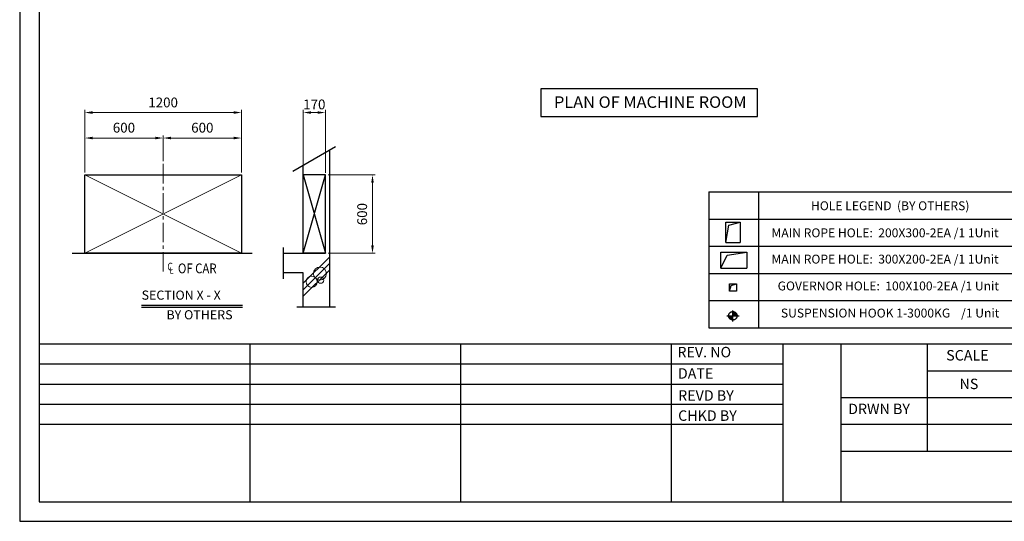
# Model space of a CAD drawing. Units: millimetres. Extents: x 295 to 126963, y 967 to 229941.
# Drawn here: x 14318 to 21856, y 184928 to 188768 of the extents above; entities that cross this region are included whole.
import ezdxf
from ezdxf.enums import TextEntityAlignment as Align

# ---------------------------------------------------------------- set-up
doc = ezdxf.new("R2010")
doc.units = ezdxf.units.MM
for name, pattern in [('Amconstr', [9999, 9999, 0]), ('CENTER2', [1.125, 0.75, -0.125, 0.125, -0.125]), ('PHANTOM', [7745.504221, 3872.752111, -774.550422, 774.550422, -774.550422, 774.550422, -774.550422]), ('SOLID', [0])]:
    doc.linetypes.add(name, pattern=pattern)
doc.layers.get('0').update_dxf_attribs({"lineweight": 30})
for name, color, linetype, lineweight in [('AM_5', 3, 'Continuous', 25), ('AM_CL', 1, 'Amconstr', 25), ('가는선', 5, 'Continuous', 9), ('문자', 4, 'Continuous', 30), ('사선', 1, 'Continuous', 13), ('중심선', 6, 'CENTER2', 9), ('치수', 3, 'Continuous', 15), ('치수선', 3, 'Continuous', 9)]:
    doc.layers.add(name, color=color, linetype=linetype, lineweight=lineweight)
doc.layers.add('LAYER1$C$L1', color=2, linetype='SOLID')
doc.styles.get("Standard").update_dxf_attribs({"font": 'iso.shx', "height": 75, "bigfont": 'whgtxt.shx'})
doc.linetypes.add('Amzigzag', pattern='A,0.0001,[136,genltshp.shx,S=0.04,R=0,X=0,Y=0],-11', length=11.0001)
doc.dimstyles.new('AM_ISO$0', dxfattribs={"dimtxt": 75, "dimasz": 60, "dimexe": 20, "dimexo": 20, "dimgap": 30, "dimtad": 1, "dimdsep": 46, "dimtxsty": 'Standard', "dimcen": 0, "dimclrd": 256, "dimclre": 256, "dimclrt": 2, "dimadec": 0, "dimazin": 2, "dimtp": 0.1, "dimtm": 0.1, "dimtfac": 0.71, "dimtix": 1, "dimtmove": 0, "dimatfit": 0, "dimfxl": 1, "dimlwd": -1, "dimlwe": -1, "dimarcsym": 1})

# ---------------------------------------------------------------- blocks, each defined once
blk = doc.blocks.new('*D206')
at = {"layer": 'Defpoints', "color": 0, "linetype": 'PHANTOM', "ltscale": 200, "transparency": 16777216}
for p in [(16658.9, 188057.3), (16488.9, 187579.5), (16658.9, 187579.5)]:
    blk.add_point(p, dxfattribs=at)
at = {"layer": '치수', "linetype": 'ByBlock', "ltscale": 200, "transparency": 16777216}
for p, q in [((16488.9, 187594.5), (16488.9, 188077.3)), ((16658.9, 187594.5), (16658.9, 188077.3))]:
    blk.add_line(p, q, dxfattribs=at)
at = {"layer": '치수', "linetype": 'ByBlock', "lineweight": 13, "ltscale": 200, "transparency": 16777216}
blk.add_line((16548.9, 188057.3), (16598.9, 188057.3), dxfattribs=at)
at = {"layer": '치수', "linetype": 'PHANTOM', "ltscale": 200, "transparency": 16777216}
for points in [[(16548.9, 188067.3), (16548.9, 188047.3), (16488.9, 188057.3)], [(16598.9, 188067.3), (16598.9, 188047.3), (16658.9, 188057.3)]]:
    blk.add_solid(points, dxfattribs=at)
at = {"layer": '치수', "color": 2, "linetype": 'PHANTOM', "ltscale": 200, "transparency": 16777216, "insert": (16573.9, 188109.8), "char_height": 75, "attachment_point": 5}
blk.add_mtext('170', dxfattribs=at)
blk = doc.blocks.new('*D968')
at = {"layer": 'Defpoints', "color": 0, "transparency": 16777216}
for p in [(15416.5, 187862.3), (15416.5, 187664.1), (14816.5, 187579.5)]:
    blk.add_point(p, dxfattribs=at)
at = {"layer": '치수선', "transparency": 16777216}
for p, q in [((14816.5, 187599.5), (14816.5, 187882.3)), ((14876.5, 187862.3), (15356.5, 187862.3)), ((15416.5, 187684.1), (15416.5, 187882.3))]:
    blk.add_line(p, q, dxfattribs=at)
for points in [[(14876.5, 187872.3), (14876.5, 187852.3), (14816.5, 187862.3)], [(15356.5, 187872.3), (15356.5, 187852.3), (15416.5, 187862.3)]]:
    blk.add_solid(points, dxfattribs=at)
at = {"layer": '치수선', "color": 2, "transparency": 16777216, "insert": (15116.5, 187931.7), "char_height": 75, "attachment_point": 5}
blk.add_mtext('600', dxfattribs=at)
blk = doc.blocks.new('*D969')
at = {"layer": 'Defpoints', "color": 0, "transparency": 16777216}
for p in [(16016.5, 187862.3), (15416.5, 187664.1), (16016.5, 187579.5)]:
    blk.add_point(p, dxfattribs=at)
at = {"layer": '치수선', "transparency": 16777216}
for p, q in [((15416.5, 187684.1), (15416.5, 187882.3)), ((15476.5, 187862.3), (15956.5, 187862.3)), ((16016.5, 187599.5), (16016.5, 187882.3))]:
    blk.add_line(p, q, dxfattribs=at)
for points in [[(15476.5, 187872.3), (15476.5, 187852.3), (15416.5, 187862.3)], [(15956.5, 187872.3), (15956.5, 187852.3), (16016.5, 187862.3)]]:
    blk.add_solid(points, dxfattribs=at)
at = {"layer": '치수선', "color": 2, "transparency": 16777216, "insert": (15716.5, 187931.7), "char_height": 75, "attachment_point": 5}
blk.add_mtext('600', dxfattribs=at)
blk = doc.blocks.new('*D970')
at = {"layer": 'Defpoints', "color": 0, "transparency": 16777216}
for p in [(16016.5, 188057.3), (14816.5, 187579.5), (16016.5, 187579.5)]:
    blk.add_point(p, dxfattribs=at)
at = {"layer": '치수선', "transparency": 16777216}
for p, q in [((14816.5, 187599.5), (14816.5, 188077.3)), ((16016.5, 187599.5), (16016.5, 188077.3)), ((14876.5, 188057.3), (15956.5, 188057.3))]:
    blk.add_line(p, q, dxfattribs=at)
for points in [[(14876.5, 188067.3), (14876.5, 188047.3), (14816.5, 188057.3)], [(15956.5, 188067.3), (15956.5, 188047.3), (16016.5, 188057.3)]]:
    blk.add_solid(points, dxfattribs=at)
at = {"layer": '치수선', "color": 2, "transparency": 16777216, "insert": (15416.5, 188124.8), "char_height": 75, "attachment_point": 5}
blk.add_mtext('1200', dxfattribs=at)
blk = doc.blocks.new('*D971')
at = {"layer": 'Defpoints', "color": 0, "transparency": 16777216}
for p in [(16658.9, 187579.5), (17019.3, 187579.5), (16658.9, 186979.5)]:
    blk.add_point(p, dxfattribs=at)
at = {"layer": '치수선', "transparency": 16777216}
for p, q in [((16678.9, 187579.5), (17039.3, 187579.5)), ((17019.3, 187039.5), (17019.3, 187519.5)), ((16678.9, 186979.5), (17039.3, 186979.5))]:
    blk.add_line(p, q, dxfattribs=at)
for points in [[(17009.3, 187519.5), (17029.3, 187519.5), (17019.3, 187579.5)], [(17009.3, 187039.5), (17029.3, 187039.5), (17019.3, 186979.5)]]:
    blk.add_solid(points, dxfattribs=at)
at = {"layer": '치수선', "color": 2, "transparency": 16777216, "insert": (16949.9, 187279.5), "char_height": 75, "attachment_point": 5, "rotation": 90}
blk.add_mtext('600', dxfattribs=at)
blk = doc.blocks.new('CENTER OF')
at = {"layer": '문자', "width": 0.85}
for s, height, p in [('C', 58.5, (-3923.5, 7207.9, 0)), (' OF CAR', 75, (-3861.8, 7185.9, 0)), ('L', 48.8, (-3906.5, 7181.8, 0))]:
    blk.add_text(s, height=height, dxfattribs=at).set_placement(p)
blk = doc.blocks.new('*X41')
at = {"layer": 'LAYER1$C$L1', "color": 6}
for p, q in [((9403, 7313), (9409, 7320)), ((9403, 7318), (9404, 7320)), ((9403, 7308), (9414, 7319)), ((9403, 7303), (9418, 7318)), ((9403, 7297), (9422, 7316)), ((9403, 7292), (9425, 7315)), ((9403, 7287), (9429, 7313)), ((9403, 7281), (9432, 7311)), ((9403, 7276), (9435, 7308)), ((9403, 7271), (9438, 7306)), ((9408, 7270), (9440, 7303)), ((9413, 7270), (9443, 7300)), ((9418, 7270), (9445, 7297)), ((9423, 7270), (9447, 7294)), ((9429, 7270), (9449, 7290)), ((9434, 7270), (9450, 7286)), ((9439, 7270), (9451, 7282)), ((9445, 7270), (9452, 7278)), ((9450, 7270), (9453, 7273))]:
    blk.add_line(p, q, dxfattribs=at)
blk = doc.blocks.new('*X40')
at = {"layer": 'LAYER1$C$L1', "color": 6}
for p, q in [((9353, 7264), (9360, 7270)), ((9353, 7269), (9355, 7270)), ((9354, 7259), (9365, 7270)), ((9355, 7255), (9370, 7270)), ((9357, 7251), (9376, 7270)), ((9358, 7248), (9381, 7270)), ((9360, 7244), (9386, 7270)), ((9362, 7241), (9392, 7270)), ((9365, 7238), (9397, 7270)), ((9367, 7235), (9402, 7270)), ((9370, 7233), (9403, 7265)), ((9373, 7230), (9403, 7260)), ((9376, 7228), (9403, 7255)), ((9379, 7226), (9403, 7250)), ((9383, 7224), (9403, 7244)), ((9387, 7223), (9403, 7239)), ((9391, 7222), (9403, 7234)), ((9395, 7221), (9403, 7228)), ((9400, 7220), (9403, 7223))]:
    blk.add_line(p, q, dxfattribs=at)

msp = doc.modelspace()

# ---------------------------------------------------------------- linework, layer by layer
at = {"linetype": 'Amzigzag', "ltscale": 20}
for p, q in [((16734.949, 187793.91), (16410.528, 187606.606)), ((16338.926, 186785.012), (16338.926, 187023.433)), ((16438.926, 186570.432), (16734.85, 186570.432))]:
    msp.add_line(p, q, dxfattribs=at)
for p, q in [((14721.136, 186979.542), (16097.728, 186979.542)), ((15251.415, 186583.653), (16023.877, 186583.653)), ((15251.415, 186566.461), (16023.877, 186566.461)), ((14468.435, 186286.196), (27746.249, 186286.196)), ((16081.99, 185077.546), (16081.99, 186286.196)), ((17694.99, 185077.546), (17694.99, 186286.196)), ((19307.99, 185077.546), (19307.99, 186286.196)), ((20163.519, 185077.546), (20163.519, 186286.196)), ((20608.395, 185077.546), (20608.395, 186286.196)), ((21267.834, 185464.888), (21267.834, 186286.196)), ((14468.435, 186132.201), (20163.519, 186132.201)), ((21267.834, 186080.869), (23173.614, 186080.869)), ((14468.435, 185978.206), (20161.453, 185978.206)), ((14468.435, 185824.211), (20161.453, 185824.211)), ((20609.357, 185875.542), (23174.983, 185875.542)), ((14468.435, 185670.215), (20161.453, 185670.215)), ((20609.357, 185670.215), (25694.082, 185670.215)), ((20609.357, 185464.888), (27746.249, 185464.888))]:
    msp.add_line(p, q)
for points in [[(27896.249, 184927.546), (27896.249, 194569.926), (14318.435, 194569.926), (14318.435, 184927.546)], [(27746.249, 185077.546), (27746.249, 194419.926), (14468.435, 194419.926), (14468.435, 185077.546)], [(14816.484, 187579.542), (16016.484, 187579.542), (16016.484, 186979.542), (14816.484, 186979.542)]]:
    msp.add_lwpolyline(points, close=True)
at = {"ltscale": 5}
msp.add_lwpolyline([(18307.424, 188237.745), (18307.424, 188027.062), (19967.457, 188027.062), (19967.457, 188237.745)], close=True, dxfattribs=at)
for points in [[(16688.926, 187767.339), (16688.926, 186570.432), (16688.889, 186570.432)], [(16338.926, 186979.542), (16488.926, 186979.542), (16488.926, 187651.869)], [(16488.926, 186979.542), (16658.926, 186979.542), (16658.926, 187579.542), (16488.926, 187579.542), (16658.926, 186979.542), (16488.926, 186979.542), (16658.926, 187579.542)], [(16488.883, 186570.443), (16488.926, 186570.432), (16488.926, 186829.542), (16338.926, 186829.542)]]:
    msp.add_lwpolyline(points)
at = {"layer": 'AM_CL', "ltscale": 5}
for p, q in [((19593.985, 187449.79), (19593.985, 186409.79)), ((19593.985, 187449.79), (22193.257, 187449.79)), ((19973.985, 187449.79), (19973.985, 186409.79)), ((19593.985, 187241.79), (22193.257, 187241.79)), ((19723.881, 187061.76), (19723.881, 187218.832)), ((19593.985, 187033.79), (22193.257, 187033.79)), ((19723.881, 187061.76), (19834.69, 187061.76)), ((19685.712, 186867.053), (19685.712, 186988.561)), ((19685.712, 186867.053), (19884.425, 186867.053)), ((19593.985, 186825.79), (22193.257, 186825.79)), ((19593.985, 186617.79), (22193.257, 186617.79)), ((19731.119, 186501.054), (19827.131, 186501.054)), ((19777.982, 186457.048), (19777.982, 186542.773)), ((19593.985, 186409.79), (22193.257, 186409.79))]:
    msp.add_line(p, q, dxfattribs=at)
for points in [[(19723.881, 187061.76), (19747.248, 187195.238), (19834.69, 187218.832)], [(19723.881, 187218.832), (19834.69, 187218.832), (19834.69, 187061.76)], [(19685.712, 186867.053), (19733.369, 186964.967), (19884.425, 186988.561)], [(19685.712, 186988.561), (19884.425, 186988.561), (19884.425, 186867.053)], [(19751.607, 186689.374), (19765.973, 186732.555), (19807.021, 186744.768)]]:
    msp.add_lwpolyline(points, dxfattribs=at)
msp.add_lwpolyline([(19751.617, 186744.778), (19807.021, 186744.768), (19807.011, 186689.364), (19751.607, 186689.374)], close=True, dxfattribs=at)
msp.add_circle((19777.982, 186501.054), 32.369, dxfattribs=at)
at = {"layer": '가는선'}
for p, q in [((16016.484, 187579.542), (14816.484, 186979.542)), ((14816.484, 187579.542), (16016.484, 186979.542))]:
    msp.add_line(p, q, dxfattribs=at)
at = {"layer": '사선'}
for p, q in [((16488.926, 186750.405), (16688.926, 186950.405)), ((16488.926, 186700.405), (16688.926, 186900.405)), ((16488.926, 186650.405), (16688.926, 186850.405))]:
    msp.add_line(p, q, dxfattribs=at)
for centre, radius in [((16616.826, 186824.409), 49.587), ((16553.834, 186761.417), 42.715), ((16622.667, 186773.865), 23.972)]:
    msp.add_circle(centre, radius, dxfattribs=at)
at = {"layer": '중심선', "ltscale": 200}
msp.add_line((15416.484, 187664.066), (15416.484, 186818.277), dxfattribs=at)

# ---------------------------------------------------------------- block references
msp.add_blockref('CENTER OF', (19372.18, 179640.812))
at = {"layer": 'AM_CL', "ltscale": 5, "xscale": 0.6479999999995925, "yscale": 0.6479999999995925, "zscale": 0.6479999999995925}
for name in ['*X40', '*X41']:
    msp.add_blockref(name, (13685.057, 181789.87), dxfattribs=at)

# ---------------------------------------------------------------- texts
at = {"layer": 'AM_5', "char_height": 70, "attachment_point": 1}
for s, insert, width in [('SECTION X - X', (15251.703, 186694.369), 1107.22), ('BY OTHERS', (15441.966, 186543.95), 573.28756)]:
    msp.add_mtext(s, dxfattribs=dict(at, insert=insert, width=width))
at = {"layer": 'AM_CL', "ltscale": 5, "char_height": 68, "attachment_point": 1}
for s, insert, width in [('HOLE LEGEND  (BY OTHERS)', (20376.406, 187377.614), 1604.94684), ('MAIN ROPE HOLE:  200X300-2EA /1 1Unit', (20073.701, 187170.418), 2185.24455), ('MAIN ROPE HOLE:  300X200-2EA /1 1Unit', (20073.701, 186969.135), 2185.24455), ('GOVERNOR HOLE:  100X100-2EA /1 Unit', (20120.986, 186763.57), 2185.24455), ('SUSPENSION HOOK 1-3000KG    /1 Unit', (20145.799, 186556.11), 2185.24455)]:
    msp.add_mtext(s, dxfattribs=dict(at, insert=insert, width=width))
at = {"layer": 'LAYER1$C$L1', "color": 3, "width": 0.972581}
msp.add_text('PLAN OF MACHINE ROOM', height=87.99982, dxfattribs=at).set_placement((18408.923, 188093.35), (19882.92, 188093.35), align=Align.FIT)
at = {"layer": '문자', "char_height": 80.0415, "attachment_point": 1}
for s, insert, width in [('REV. NO', (19353.644, 186263.139), 512.90593), ('SCALE', (21411.413, 186238.847), 339.81047), ('DATE', (19357.44, 186099.74), 512.97454), ('NS', (21513.471, 186019.721), 339.81047), ('REVD BY', (19359.347, 185930.856), 604.55345), ('DRWN BY', (20660.714, 185828.193), 604.55345), ('CHKD BY', (19359.347, 185776.861), 604.55345)]:
    msp.add_mtext(s, dxfattribs=dict(at, insert=insert, width=width))

# ---------------------------------------------------------------- dimensions: what is measured, and where the dimension line sits
at = {"layer": '치수', "linetype": 'PHANTOM', "ltscale": 200}
dim = msp.add_linear_dim(base=(16658.926, 188057.275), p1=(16488.926, 187579.542), p2=(16658.926, 187579.542), dimstyle='AM_ISO$0', override={"dimtxt": 3.5, "dimasz": 60, "dimexe": 20, "dimexo": 15, "dimgap": 15, "dimdec": 0, "dimclrd": 256, "dimclre": 256, "dimclrt": 2, "dimtdec": 0, "dimtix": 1, "dimtmove": 1, "dimlwd": 13}, dxfattribs=at)
dim.commit()
dim.dimension.update_dxf_attribs({"geometry": '*D206', "text_midpoint": (16573.926, 188109.792)})
at = {"layer": '치수선'}
for base, p2, picture, middle in [((16016.484, 188057.275), (16016.484, 187579.542), '*D970', (15416.484, 188124.792)), ((15416.484, 187862.275), (15416.484, 187664.066), '*D968', (15116.484, 187931.695))]:
    dim = msp.add_linear_dim(base=base, p1=(14816.484, 187579.542), p2=p2, dimstyle='AM_ISO$0', dxfattribs=at)
    dim.commit()
    dim.dimension.update_dxf_attribs({"geometry": picture, "text_midpoint": middle})
dim = msp.add_linear_dim(base=(16016.484, 187862.275), p1=(15416.484, 187664.066), p2=(16016.484, 187579.542), dimstyle='AM_ISO$0', override={"dimtmove": 1}, dxfattribs=at)
dim.commit()
dim.dimension.update_dxf_attribs({"geometry": '*D969', "text_midpoint": (15716.484, 187931.695)})
dim = msp.add_linear_dim(base=(17019.288, 187579.542), p1=(16658.926, 186979.542), p2=(16658.926, 187579.542), angle=90, dimstyle='AM_ISO$0', dxfattribs=at)
dim.commit()
dim.dimension.update_dxf_attribs({"geometry": '*D971', "text_midpoint": (16949.869, 187279.542)})

doc.saveas('drawing.dxf')
